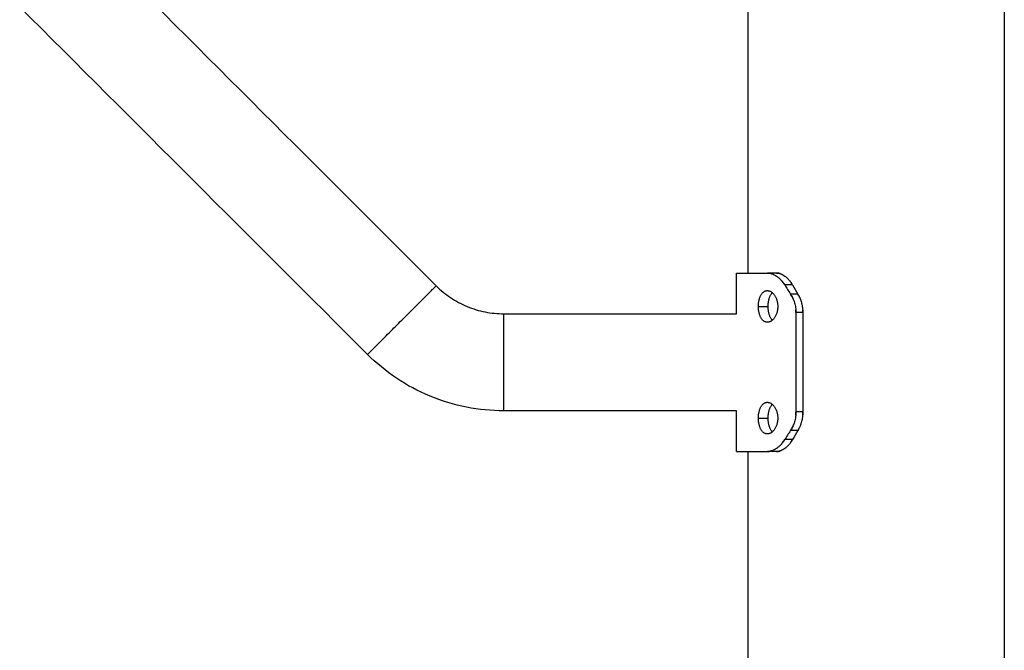
# Model space of a CAD drawing. Units: millimetres. Extents: x 0.6 to 20.8, y -0.8 to 17.7.
# Drawn here: x 5.9 to 6.3, y 13.3 to 13.5 of the extents above; entities that cross this region are included whole.
import ezdxf

# ---------------------------------------------------------------- set-up
doc = ezdxf.new("R2010")
doc.units = ezdxf.units.MM
doc.header["$MEASUREMENT"] = 0
doc.layers.get('0').update_dxf_attribs({"lineweight": 13})

# ---------------------------------------------------------------- blocks, each defined once
blk = doc.blocks.new('OPSI2_CL023')
at = {"lineweight": -3}
for points, degree in [([(6.16156, -2.09668), (6.16156, -2.01218), (6.16156, -1.92768)], 2), ([(6.25046, -1.92768), (6.25046, -2.42518), (6.25046, -2.92268)], 2), ([(5.93257, -1.98041), (5.9728, -2.02064), (6.01304, -2.06088), (6.05328, -2.10112)], 3), ([(6.02945, -2.12495), (5.98921, -2.08471), (5.94897, -2.04447), (5.90874, -2.00423)], 3), ([(6.15756, -2.11082), (6.15756, -2.10375), (6.15756, -2.09668)], 2), ([(6.17139, -2.09668), (6.16981, -2.09668), (6.16823, -2.09668)], 2), ([(6.17693, -2.1008), (6.17558, -2.1008), (6.17424, -2.1008)], 2), ([(6.17424, -2.1008), (6.1749, -2.10186), (6.17557, -2.10291), (6.17627, -2.10397)], 3), ([(6.17693, -2.1008), (6.17754, -2.10186), (6.17816, -2.10291), (6.1788, -2.10397)], 3), ([(6.1788, -2.10397), (6.17753, -2.10397), (6.17627, -2.10397)], 2), ([(6.1651, -2.10828), (6.16681, -2.10828), (6.16851, -2.10828)], 2), ([(6.07672, -2.11083), (6.10366, -2.11083), (6.13061, -2.11083), (6.15756, -2.11083)], 3), ([(6.18051, -2.11042), (6.17932, -2.11042), (6.17812, -2.11042)], 2), ([(6.17812, -2.11042), (6.17812, -2.12768), (6.17812, -2.14493)], 2), ([(6.18051, -2.11042), (6.18051, -2.12768), (6.18051, -2.14493)], 2), ([(6.15756, -2.14453), (6.13061, -2.14453), (6.10366, -2.14453), (6.07672, -2.14453)], 3), ([(6.15756, -2.15868), (6.15756, -2.1516), (6.15756, -2.14453)], 2), ([(6.18051, -2.14493), (6.17932, -2.14493), (6.17812, -2.14493)], 2), ([(6.1651, -2.14707), (6.16681, -2.14707), (6.16851, -2.14707)], 2), ([(6.17627, -2.15138), (6.17557, -2.15244), (6.1749, -2.15349), (6.17424, -2.15455)], 3), ([(6.1788, -2.15138), (6.17753, -2.15138), (6.17627, -2.15138)], 2), ([(6.1788, -2.15138), (6.17816, -2.15244), (6.17754, -2.15349), (6.17693, -2.15455)], 3), ([(6.17693, -2.15455), (6.17558, -2.15455), (6.17424, -2.15455)], 2), ([(6.16156, -2.92267), (6.16156, -2.54067), (6.16156, -2.15868)], 2), ([(6.17139, -2.15868), (6.16981, -2.15868), (6.16823, -2.15868)], 2)]:
    blk.add_open_spline(points, degree=degree, dxfattribs=at)
for points in [[(6.15756, -2.09668), (6.15756, -2.09668), (6.16823, -2.09668)], [(6.15756, -2.15868), (6.15756, -2.15868), (6.16823, -2.15868)]]:
    blk.add_rational_spline(points, [1, 0.946255288233, 1], degree=2, dxfattribs=at)
for points, knots in [([(6.16823, -2.09668), (6.16831, -2.09668), (6.16839, -2.09668), (6.16849, -2.09669), (6.16852, -2.09669), (6.16856, -2.09669), (6.16857, -2.09669), (6.16859, -2.09669), (6.16859, -2.09669), (6.1686, -2.09669), (6.1686, -2.09669), (6.16861, -2.0967), (6.16861, -2.0967), (6.16869, -2.0967), (6.16875, -2.09671), (6.16885, -2.09672), (6.16888, -2.09672), (6.16895, -2.09673), (6.16898, -2.09674), (6.16914, -2.09676), (6.16927, -2.09679), (6.16947, -2.09684), (6.16953, -2.09686), (6.16964, -2.09689), (6.16967, -2.0969), (6.16974, -2.09693), (6.16977, -2.09694), (6.17008, -2.09704), (6.17034, -2.09715), (6.17087, -2.09742), (6.17114, -2.09758), (6.17166, -2.09793), (6.17192, -2.09813), (6.17242, -2.09857), (6.17267, -2.0988), (6.17301, -2.09917), (6.17311, -2.09928), (6.17326, -2.09945), (6.17331, -2.09951), (6.17341, -2.09963), (6.17346, -2.09969), (6.17363, -2.09991), (6.17376, -2.10008), (6.174, -2.10043), (6.17412, -2.10061), (6.17424, -2.1008)], [0, 0, 0, 0, 0.03125, 0.03125, 0.046875, 0.046875, 0.054688, 0.054688, 0.058594, 0.058594, 0.060547, 0.060547, 0.0625, 0.0625, 0.09375, 0.09375, 0.109375, 0.109375, 0.125, 0.125, 0.1875, 0.1875, 0.21875, 0.21875, 0.234375, 0.234375, 0.25, 0.25, 0.375, 0.375, 0.5, 0.5, 0.625, 0.625, 0.75, 0.75, 0.803571, 0.803571, 0.830357, 0.830357, 0.857143, 0.857143, 0.928571, 0.928571, 1, 1, 1, 1]), ([(6.16959, -2.09688), (6.16955, -2.09687), (6.16951, -2.09686), (6.16941, -2.09683), (6.16935, -2.09681), (6.16924, -2.09679), (6.16918, -2.09678), (6.16898, -2.09674), (6.16883, -2.09671), (6.16853, -2.09668), (6.16838, -2.09668), (6.16823, -2.09668)], [0.7844604, 0.7844604, 0.7844604, 0.7844604, 0.8035714, 0.8035714, 0.8303571, 0.8303571, 0.8571429, 0.8571429, 0.9285714, 0.9285714, 0.9999999, 0.9999999, 0.9999999, 0.9999999]), ([(6.17139, -2.09668), (6.17147, -2.09668), (6.17154, -2.09668), (6.17166, -2.09669), (6.17171, -2.09669), (6.17175, -2.0967), (6.17176, -2.0967), (6.17176, -2.0967), (6.17177, -2.0967), (6.17178, -2.0967), (6.17179, -2.0967), (6.17181, -2.0967), (6.17183, -2.0967), (6.17187, -2.09671), (6.17191, -2.09671), (6.172, -2.09672), (6.17205, -2.09673), (6.17217, -2.09675), (6.17223, -2.09677), (6.17235, -2.09679), (6.17241, -2.09681), (6.17259, -2.09686), (6.17272, -2.0969), (6.17288, -2.09696), (6.17291, -2.09697), (6.17297, -2.097), (6.173, -2.09701), (6.17309, -2.09705), (6.17316, -2.09707), (6.17334, -2.09716), (6.17346, -2.09722), (6.17383, -2.09742), (6.17407, -2.09758), (6.17456, -2.09793), (6.17479, -2.09813), (6.17526, -2.09857), (6.17549, -2.0988), (6.1758, -2.09917), (6.17589, -2.09928), (6.17608, -2.09951), (6.17617, -2.09963), (6.17631, -2.09984), (6.17637, -2.09992), (6.17649, -2.10008), (6.17654, -2.10017), (6.17671, -2.10043), (6.17682, -2.10061), (6.17693, -2.1008)], [0, 0, 0, 0, 0.03125, 0.03125, 0.0625, 0.0625, 0.064453, 0.064453, 0.066406, 0.066406, 0.070312, 0.070312, 0.078125, 0.078125, 0.09375, 0.09375, 0.125, 0.125, 0.15625, 0.15625, 0.1875, 0.1875, 0.25, 0.25, 0.265625, 0.265625, 0.28125, 0.28125, 0.3125, 0.3125, 0.375, 0.375, 0.5, 0.5, 0.625, 0.625, 0.75, 0.75, 0.803571, 0.803571, 0.857143, 0.857143, 0.892857, 0.892857, 0.928571, 0.928571, 1, 1, 1, 1]), ([(6.17264, -2.09688), (6.1726, -2.09687), (6.17257, -2.09686), (6.17243, -2.09681), (6.17232, -2.09679), (6.17215, -2.09675), (6.17208, -2.09674), (6.17194, -2.09672), (6.17187, -2.09671), (6.17167, -2.09668), (6.17153, -2.09668), (6.17139, -2.09668)], [0.7847754, 0.7847754, 0.7847754, 0.7847754, 0.8035714, 0.8035714, 0.8571429, 0.8571429, 0.8928571, 0.8928571, 0.9285714, 0.9285714, 1, 1, 1, 1]), ([(6.05328, -2.10112), (6.0548, -2.10264), (6.05646, -2.10401), (6.05825, -2.1052), (6.06007, -2.10642), (6.06201, -2.10746), (6.06403, -2.1083), (6.06606, -2.10914), (6.06816, -2.10978), (6.07031, -2.1102), (6.07242, -2.11062), (6.07457, -2.11083), (6.07672, -2.11083)], [0, 0, 0, 0, 6.4558, 6.4558, 6.4558, 13.038874, 13.038874, 13.038874, 19.621959, 19.621959, 19.621959, 26.077774, 26.077774, 26.077774, 26.077774]), ([(6.17424, -2.1008), (6.17417, -2.10069), (6.17411, -2.1006), (6.17403, -2.10048), (6.17401, -2.10045), (6.17397, -2.1004), (6.17396, -2.10038), (6.17395, -2.10036), (6.17394, -2.10035), (6.17394, -2.10034), (6.17394, -2.10034), (6.17393, -2.10033), (6.17393, -2.10033), (6.17387, -2.10025), (6.17382, -2.10017), (6.17373, -2.10005), (6.17371, -2.10002), (6.17366, -2.09995), (6.17363, -2.09991), (6.1735, -2.09974), (6.17339, -2.0996), (6.17322, -2.0994), (6.17316, -2.09934), (6.17311, -2.09927)], [0, 0, 0, 0, 0.03125, 0.03125, 0.046875, 0.046875, 0.0546875, 0.0546875, 0.0585938, 0.0585938, 0.0605469, 0.0605469, 0.0625, 0.0625, 0.09375, 0.09375, 0.109375, 0.109375, 0.125, 0.125, 0.1875, 0.1875, 0.2164556, 0.2164556, 0.2164556, 0.2164556]), ([(6.17693, -2.1008), (6.17687, -2.10069), (6.17681, -2.1006), (6.17671, -2.10044), (6.17667, -2.10038), (6.17664, -2.10032), (6.17664, -2.10032), (6.17663, -2.10031), (6.17663, -2.1003), (6.17662, -2.10029), (6.17661, -2.10028), (6.17659, -2.10025), (6.17658, -2.10023), (6.17654, -2.10017), (6.17652, -2.10013), (6.17649, -2.10009), (6.17648, -2.10008), (6.17648, -2.10007)], [0, 0, 0, 0, 0.03125, 0.03125, 0.0625, 0.0625, 0.06445312, 0.06445312, 0.06640625, 0.06640625, 0.0703125, 0.0703125, 0.078125, 0.078125, 0.09375, 0.09375, 0.09661023, 0.09661023, 0.09661023, 0.09661023]), ([(6.1651, -2.10828), (6.1651, -2.1081), (6.16511, -2.10792), (6.16512, -2.10756), (6.16514, -2.10738), (6.16518, -2.10703), (6.1652, -2.10686), (6.16525, -2.10651), (6.16529, -2.10634), (6.16536, -2.10601), (6.1654, -2.10585), (6.16549, -2.10553), (6.16554, -2.10537), (6.16565, -2.10507), (6.16571, -2.10493), (6.16583, -2.10465), (6.1659, -2.10452), (6.16604, -2.10426), (6.16611, -2.10414), (6.16626, -2.10391), (6.16635, -2.10381), (6.16651, -2.10361), (6.1666, -2.10351), (6.16678, -2.10334), (6.16688, -2.10327), (6.16707, -2.10313), (6.16717, -2.10307), (6.16737, -2.10296), (6.16747, -2.10292), (6.16768, -2.10285), (6.16779, -2.10282), (6.16801, -2.10279), (6.16812, -2.10278), (6.16823, -2.10278)], [0, 0, 0, 0, 0.015625, 0.015625, 0.03125, 0.03125, 0.046875, 0.046875, 0.0625, 0.0625, 0.078125, 0.078125, 0.09375, 0.09375, 0.109375, 0.109375, 0.125, 0.125, 0.140625, 0.140625, 0.15625, 0.15625, 0.171875, 0.171875, 0.1875, 0.1875, 0.203125, 0.203125, 0.21875, 0.21875, 0.234375, 0.234375, 0.25, 0.25, 0.25, 0.25]), ([(6.16823, -2.10278), (6.16834, -2.10278), (6.16845, -2.10279), (6.16867, -2.10282), (6.16878, -2.10285), (6.169, -2.10292), (6.16911, -2.10296), (6.16933, -2.10307), (6.16944, -2.10313), (6.16966, -2.10327), (6.16976, -2.10334), (6.16997, -2.10351), (6.17007, -2.10361), (6.17027, -2.10381), (6.17036, -2.10391), (6.17055, -2.10414), (6.17064, -2.10426), (6.17081, -2.10452), (6.17089, -2.10465), (6.17104, -2.10493), (6.17112, -2.10507), (6.17125, -2.10537), (6.17132, -2.10553), (6.17143, -2.10585), (6.17148, -2.10601), (6.17158, -2.10634), (6.17162, -2.10651), (6.17169, -2.10686), (6.17172, -2.10703), (6.17177, -2.10738), (6.17179, -2.10756), (6.17181, -2.10792), (6.17182, -2.1081), (6.17182, -2.10828)], [0.25, 0.25, 0.25, 0.25, 0.265625, 0.265625, 0.28125, 0.28125, 0.296875, 0.296875, 0.3125, 0.3125, 0.328125, 0.328125, 0.34375, 0.34375, 0.359375, 0.359375, 0.375, 0.375, 0.390625, 0.390625, 0.40625, 0.40625, 0.421875, 0.421875, 0.4375, 0.4375, 0.453125, 0.453125, 0.46875, 0.46875, 0.484375, 0.484375, 0.5, 0.5, 0.5, 0.5]), ([(6.16851, -2.10828), (6.16851, -2.1081), (6.16851, -2.10792), (6.16853, -2.10756), (6.16854, -2.10738), (6.16858, -2.10703), (6.1686, -2.10686), (6.16865, -2.10651), (6.16868, -2.10634), (6.16875, -2.10601), (6.16878, -2.10585), (6.16887, -2.10553), (6.16891, -2.10537), (6.16901, -2.10507), (6.16907, -2.10493), (6.16918, -2.10465), (6.16924, -2.10452), (6.16937, -2.10426), (6.16944, -2.10414), (6.16958, -2.10391), (6.16966, -2.10381), (6.1698, -2.10363), (6.16986, -2.10355), (6.16993, -2.10348)], [0, 0, 0, 0, 0.015625, 0.015625, 0.03125, 0.03125, 0.046875, 0.046875, 0.0625, 0.0625, 0.078125, 0.078125, 0.09375, 0.09375, 0.109375, 0.109375, 0.125, 0.125, 0.140625, 0.140625, 0.15625, 0.15625, 0.1687599, 0.1687599, 0.1687599, 0.1687599]), ([(6.17627, -2.10397), (6.17636, -2.10413), (6.17644, -2.10426), (6.17655, -2.10444), (6.17658, -2.10449), (6.17662, -2.10456), (6.17663, -2.10459), (6.17665, -2.10462), (6.17666, -2.10463), (6.17667, -2.10464), (6.17667, -2.10465), (6.17668, -2.10466), (6.17668, -2.10466), (6.17668, -2.10467), (6.17668, -2.10467), (6.17675, -2.10479), (6.17681, -2.1049), (6.1769, -2.10509), (6.17693, -2.10515), (6.17699, -2.10528), (6.17703, -2.10534), (6.17717, -2.10567), (6.17728, -2.10593), (6.17747, -2.10646), (6.17756, -2.10673), (6.17772, -2.10727), (6.17779, -2.10755), (6.17791, -2.10811), (6.17796, -2.1084), (6.17804, -2.10897), (6.17807, -2.10926), (6.17811, -2.10984), (6.17812, -2.11013), (6.17812, -2.11042)], [0, 0, 0, 0, 0.0625, 0.0625, 0.09375, 0.09375, 0.109375, 0.109375, 0.117188, 0.117188, 0.121094, 0.121094, 0.123047, 0.123047, 0.125, 0.125, 0.1875, 0.1875, 0.21875, 0.21875, 0.25, 0.25, 0.375, 0.375, 0.5, 0.5, 0.625, 0.625, 0.75, 0.75, 0.875, 0.875, 1, 1, 1, 1]), ([(6.17675, -2.10479), (6.17672, -2.10475), (6.1767, -2.1047), (6.17655, -2.10443), (6.17641, -2.1042), (6.17627, -2.10397)], [0.8538805, 0.8538805, 0.8538805, 0.8538805, 0.875, 0.875, 1, 1, 1, 1]), ([(6.1772, -2.10574), (6.17715, -2.10562), (6.1771, -2.10551), (6.17699, -2.10526), (6.17692, -2.10512), (6.17685, -2.10499)], [0.6947271, 0.6947271, 0.6947271, 0.6947271, 0.75, 0.75, 0.8194743, 0.8194743, 0.8194743, 0.8194743]), ([(6.1788, -2.10397), (6.17889, -2.10413), (6.17896, -2.10427), (6.17909, -2.1045), (6.17915, -2.1046), (6.17919, -2.10469), (6.1792, -2.10469), (6.1792, -2.10471), (6.17921, -2.10472), (6.17922, -2.10474), (6.17922, -2.10475), (6.17925, -2.1048), (6.17926, -2.10483), (6.17931, -2.10492), (6.17933, -2.10498), (6.17942, -2.10516), (6.17948, -2.10529), (6.17956, -2.10549), (6.17958, -2.10555), (6.17963, -2.10568), (6.17966, -2.10574), (6.17973, -2.10594), (6.17978, -2.10607), (6.17992, -2.10647), (6.18, -2.10674), (6.1801, -2.10714), (6.18014, -2.10728), (6.1802, -2.10756), (6.18023, -2.1077), (6.18032, -2.10812), (6.18036, -2.1084), (6.18044, -2.10898), (6.18046, -2.10927), (6.1805, -2.10984), (6.18051, -2.11013), (6.18051, -2.11042)], [0, 0, 0, 0, 0.0625, 0.0625, 0.125, 0.125, 0.128906, 0.128906, 0.132812, 0.132812, 0.140625, 0.140625, 0.15625, 0.15625, 0.1875, 0.1875, 0.25, 0.25, 0.28125, 0.28125, 0.3125, 0.3125, 0.375, 0.375, 0.5, 0.5, 0.5625, 0.5625, 0.625, 0.625, 0.75, 0.75, 0.875, 0.875, 1, 1, 1, 1]), ([(6.17921, -2.10471), (6.1792, -2.1047), (6.17919, -2.10469), (6.17906, -2.10443), (6.17894, -2.1042), (6.1788, -2.10397)], [0.8681689, 0.8681689, 0.8681689, 0.8681689, 0.875, 0.875, 1, 1, 1, 1]), ([(6.16823, -2.11378), (6.16812, -2.11378), (6.16801, -2.11377), (6.16779, -2.11374), (6.16768, -2.11371), (6.16747, -2.11364), (6.16737, -2.1136), (6.16717, -2.11349), (6.16707, -2.11343), (6.16688, -2.11329), (6.16678, -2.11322), (6.1666, -2.11305), (6.16651, -2.11295), (6.16635, -2.11275), (6.16626, -2.11265), (6.16611, -2.11242), (6.16604, -2.1123), (6.1659, -2.11204), (6.16583, -2.11191), (6.16571, -2.11163), (6.16565, -2.11149), (6.16554, -2.11119), (6.16549, -2.11103), (6.1654, -2.11071), (6.16536, -2.11055), (6.16529, -2.11022), (6.16525, -2.11005), (6.1652, -2.1097), (6.16518, -2.10953), (6.16514, -2.10918), (6.16512, -2.109), (6.16511, -2.10864), (6.1651, -2.10846), (6.1651, -2.10828)], [0.75, 0.75, 0.75, 0.75, 0.765625, 0.765625, 0.78125, 0.78125, 0.796875, 0.796875, 0.8125, 0.8125, 0.828125, 0.828125, 0.84375, 0.84375, 0.859375, 0.859375, 0.875, 0.875, 0.890625, 0.890625, 0.90625, 0.90625, 0.921875, 0.921875, 0.9375, 0.9375, 0.953125, 0.953125, 0.96875, 0.96875, 0.984375, 0.984375, 1, 1, 1, 1]), ([(6.17182, -2.10828), (6.17182, -2.10846), (6.17181, -2.10864), (6.17179, -2.109), (6.17177, -2.10918), (6.17172, -2.10953), (6.17169, -2.10971), (6.17162, -2.11005), (6.17158, -2.11022), (6.17148, -2.11055), (6.17143, -2.11071), (6.17132, -2.11103), (6.17125, -2.11119), (6.17112, -2.11149), (6.17104, -2.11163), (6.17089, -2.11191), (6.17081, -2.11204), (6.17064, -2.1123), (6.17055, -2.11242), (6.17036, -2.11265), (6.17027, -2.11275), (6.17007, -2.11295), (6.16997, -2.11305), (6.16976, -2.11322), (6.16966, -2.11329), (6.16944, -2.11343), (6.16933, -2.11349), (6.16911, -2.1136), (6.169, -2.11364), (6.16878, -2.11371), (6.16867, -2.11374), (6.16845, -2.11377), (6.16834, -2.11378), (6.16823, -2.11378)], [0.5, 0.5, 0.5, 0.5, 0.515625, 0.515625, 0.53125, 0.53125, 0.546875, 0.546875, 0.5625, 0.5625, 0.578125, 0.578125, 0.59375, 0.59375, 0.609375, 0.609375, 0.625, 0.625, 0.640625, 0.640625, 0.65625, 0.65625, 0.671875, 0.671875, 0.6875, 0.6875, 0.703125, 0.703125, 0.71875, 0.71875, 0.734375, 0.734375, 0.7499785, 0.7499785, 0.7499785, 0.7499785]), ([(6.16993, -2.11308), (6.16986, -2.11301), (6.1698, -2.11293), (6.16966, -2.11275), (6.16958, -2.11265), (6.16944, -2.11242), (6.16937, -2.1123), (6.16924, -2.11204), (6.16918, -2.11191), (6.16907, -2.11163), (6.16901, -2.11149), (6.16891, -2.11119), (6.16887, -2.11103), (6.16878, -2.11071), (6.16875, -2.11055), (6.16868, -2.11022), (6.16865, -2.11005), (6.1686, -2.1097), (6.16858, -2.10953), (6.16854, -2.10918), (6.16853, -2.109), (6.16851, -2.10864), (6.16851, -2.10846), (6.16851, -2.10828)], [0.8312277, 0.8312277, 0.8312277, 0.8312277, 0.84375, 0.84375, 0.859375, 0.859375, 0.875, 0.875, 0.890625, 0.890625, 0.90625, 0.90625, 0.921875, 0.921875, 0.9375, 0.9375, 0.953125, 0.953125, 0.96875, 0.96875, 0.984375, 0.984375, 1, 1, 1, 1]), ([(6.17812, -2.11042), (6.17812, -2.11023), (6.17811, -2.11006), (6.17811, -2.10984), (6.1781, -2.10977), (6.1781, -2.10968), (6.1781, -2.10965), (6.1781, -2.10961), (6.1781, -2.1096), (6.17809, -2.10958), (6.17809, -2.10957), (6.17809, -2.10956), (6.17809, -2.10956), (6.17809, -2.10955), (6.17809, -2.10955), (6.17809, -2.1095), (6.17809, -2.10946), (6.17808, -2.10942)], [0, 0, 0, 0, 0.0625, 0.0625, 0.09375, 0.09375, 0.109375, 0.109375, 0.1171875, 0.1171875, 0.1210938, 0.1210938, 0.1230469, 0.1230469, 0.125, 0.125, 0.1437596, 0.1437596, 0.1437596, 0.1437596]), ([(6.18051, -2.11042), (6.18051, -2.11023), (6.1805, -2.11006), (6.18049, -2.10977), (6.18049, -2.10965), (6.18048, -2.10955), (6.18048, -2.10955), (6.18048, -2.10954), (6.18048, -2.10953), (6.18048, -2.10952), (6.18048, -2.10951), (6.18048, -2.10948), (6.18048, -2.10947), (6.18048, -2.10944), (6.18047, -2.10943), (6.18047, -2.10941)], [0, 0, 0, 0, 0.0625, 0.0625, 0.125, 0.125, 0.1269531, 0.1269531, 0.1289062, 0.1289062, 0.1328125, 0.1328125, 0.140625, 0.140625, 0.1456734, 0.1456734, 0.1456734, 0.1456734]), ([(6.16823, -2.11378), (6.16823, -2.11378), (6.16823, -2.11378), (6.16823, -2.11378), (6.16823, -2.11378), (6.16823, -2.11378), (6.16823, -2.11378)], [3.999423744, 3.999423744, 3.999423744, 3.999423744, 4, 4, 4, 4.000576256, 4.000576256, 4.000576256, 4.000576256]), ([(6.07672, -2.14453), (6.07239, -2.14453), (6.06805, -2.1441), (6.0638, -2.14327), (6.05947, -2.14241), (6.05522, -2.14113), (6.05114, -2.13944), (6.04705, -2.13775), (6.04314, -2.13565), (6.03947, -2.13319), (6.03587, -2.13077), (6.03251, -2.12801), (6.02945, -2.12495)], [0, 0, 0, 0, 13.018742, 13.018742, 13.018742, 26.294133, 26.294133, 26.294133, 39.569502, 39.569502, 39.569502, 52.588212, 52.588212, 52.588212, 52.588212]), ([(6.1651, -2.14707), (6.1651, -2.14689), (6.16511, -2.14671), (6.16512, -2.14635), (6.16514, -2.14617), (6.16518, -2.14582), (6.1652, -2.14565), (6.16525, -2.1453), (6.16529, -2.14513), (6.16536, -2.1448), (6.1654, -2.14464), (6.16549, -2.14432), (6.16554, -2.14416), (6.16565, -2.14386), (6.16571, -2.14372), (6.16583, -2.14344), (6.1659, -2.14331), (6.16604, -2.14305), (6.16611, -2.14293), (6.16626, -2.1427), (6.16635, -2.1426), (6.16651, -2.1424), (6.1666, -2.1423), (6.16678, -2.14213), (6.16688, -2.14206), (6.16707, -2.14192), (6.16717, -2.14186), (6.16737, -2.14175), (6.16747, -2.14171), (6.16768, -2.14164), (6.16779, -2.14161), (6.16801, -2.14158), (6.16812, -2.14157), (6.16823, -2.14157)], [0, 0, 0, 0, 0.015625, 0.015625, 0.03125, 0.03125, 0.046875, 0.046875, 0.0625, 0.0625, 0.078125, 0.078125, 0.09375, 0.09375, 0.109375, 0.109375, 0.125, 0.125, 0.140625, 0.140625, 0.15625, 0.15625, 0.171875, 0.171875, 0.1875, 0.1875, 0.203125, 0.203125, 0.21875, 0.21875, 0.234375, 0.234375, 0.25, 0.25, 0.25, 0.25]), ([(6.16823, -2.14157), (6.16834, -2.14157), (6.16845, -2.14158), (6.16867, -2.14161), (6.16878, -2.14164), (6.169, -2.14171), (6.16911, -2.14175), (6.16933, -2.14186), (6.16944, -2.14192), (6.16966, -2.14206), (6.16976, -2.14213), (6.16997, -2.1423), (6.17007, -2.1424), (6.17027, -2.1426), (6.17036, -2.1427), (6.17055, -2.14293), (6.17064, -2.14305), (6.17081, -2.14331), (6.17089, -2.14344), (6.17104, -2.14372), (6.17112, -2.14386), (6.17125, -2.14416), (6.17132, -2.14432), (6.17143, -2.14464), (6.17148, -2.1448), (6.17158, -2.14513), (6.17162, -2.1453), (6.17169, -2.14565), (6.17172, -2.14582), (6.17177, -2.14617), (6.17179, -2.14635), (6.17181, -2.14671), (6.17182, -2.14689), (6.17182, -2.14707)], [0.25, 0.25, 0.25, 0.25, 0.265625, 0.265625, 0.28125, 0.28125, 0.296875, 0.296875, 0.3125, 0.3125, 0.328125, 0.328125, 0.34375, 0.34375, 0.359375, 0.359375, 0.375, 0.375, 0.390625, 0.390625, 0.40625, 0.40625, 0.421875, 0.421875, 0.4375, 0.4375, 0.453125, 0.453125, 0.46875, 0.46875, 0.484375, 0.484375, 0.5, 0.5, 0.5, 0.5]), ([(6.16851, -2.14707), (6.16851, -2.14689), (6.16851, -2.14671), (6.16853, -2.14635), (6.16854, -2.14617), (6.16858, -2.14582), (6.1686, -2.14565), (6.16865, -2.1453), (6.16868, -2.14513), (6.16875, -2.1448), (6.16878, -2.14464), (6.16887, -2.14432), (6.16891, -2.14416), (6.16901, -2.14386), (6.16907, -2.14372), (6.16918, -2.14344), (6.16924, -2.14331), (6.16937, -2.14305), (6.16944, -2.14293), (6.16958, -2.1427), (6.16966, -2.1426), (6.1698, -2.14242), (6.16986, -2.14234), (6.16993, -2.14227)], [0, 0, 0, 0, 0.015625, 0.015625, 0.03125, 0.03125, 0.046875, 0.046875, 0.0625, 0.0625, 0.078125, 0.078125, 0.09375, 0.09375, 0.109375, 0.109375, 0.125, 0.125, 0.140625, 0.140625, 0.15625, 0.15625, 0.168764, 0.168764, 0.168764, 0.168764]), ([(6.17812, -2.14493), (6.17812, -2.14512), (6.17811, -2.14529), (6.17811, -2.14551), (6.1781, -2.14558), (6.1781, -2.14567), (6.1781, -2.1457), (6.1781, -2.14574), (6.1781, -2.14575), (6.17809, -2.14577), (6.17809, -2.14578), (6.17809, -2.14579), (6.17809, -2.14579), (6.17809, -2.1458), (6.17809, -2.1458), (6.17808, -2.14595), (6.17807, -2.14609), (6.17805, -2.14631), (6.17804, -2.14638), (6.17802, -2.14653), (6.17801, -2.1466), (6.17796, -2.14697), (6.17791, -2.14726), (6.17779, -2.14782), (6.17772, -2.1481), (6.17756, -2.14864), (6.17747, -2.14891), (6.17727, -2.14944), (6.17716, -2.1497), (6.17693, -2.1502), (6.17681, -2.15045), (6.17655, -2.15092), (6.17641, -2.15115), (6.17627, -2.15138)], [0, 0, 0, 0, 0.0625, 0.0625, 0.09375, 0.09375, 0.109375, 0.109375, 0.117188, 0.117188, 0.121094, 0.121094, 0.123047, 0.123047, 0.125, 0.125, 0.1875, 0.1875, 0.21875, 0.21875, 0.25, 0.25, 0.375, 0.375, 0.5, 0.5, 0.625, 0.625, 0.75, 0.75, 0.875, 0.875, 1, 1, 1, 1]), ([(6.17808, -2.14593), (6.17809, -2.14589), (6.17809, -2.14584), (6.17811, -2.14551), (6.17812, -2.14522), (6.17812, -2.14493)], [0.855957, 0.855957, 0.855957, 0.855957, 0.875, 0.875, 1, 1, 1, 1]), ([(6.18051, -2.14493), (6.18051, -2.14512), (6.1805, -2.14529), (6.18049, -2.14558), (6.18049, -2.1457), (6.18048, -2.1458), (6.18048, -2.1458), (6.18048, -2.14581), (6.18048, -2.14582), (6.18048, -2.14583), (6.18048, -2.14584), (6.18048, -2.14587), (6.18048, -2.14588), (6.18047, -2.14594), (6.18047, -2.14597), (6.18046, -2.14608), (6.18046, -2.14615), (6.18044, -2.14637), (6.18042, -2.14651), (6.18038, -2.14681), (6.18036, -2.14695), (6.18031, -2.14723), (6.18029, -2.14738), (6.1802, -2.1478), (6.18014, -2.14807), (6.18003, -2.14848), (6.17999, -2.14862), (6.17991, -2.14889), (6.17987, -2.14902), (6.17973, -2.14942), (6.17964, -2.14968), (6.17948, -2.15006), (6.17942, -2.15018), (6.17931, -2.15043), (6.17925, -2.15055), (6.17906, -2.15092), (6.17894, -2.15115), (6.1788, -2.15138)], [0, 0, 0, 0, 0.0625, 0.0625, 0.125, 0.125, 0.126953, 0.126953, 0.128906, 0.128906, 0.132812, 0.132812, 0.140625, 0.140625, 0.15625, 0.15625, 0.1875, 0.1875, 0.25, 0.25, 0.3125, 0.3125, 0.375, 0.375, 0.5, 0.5, 0.5625, 0.5625, 0.625, 0.625, 0.75, 0.75, 0.8125, 0.8125, 0.875, 0.875, 1, 1, 1, 1]), ([(6.18047, -2.14594), (6.18048, -2.14589), (6.18048, -2.14584), (6.1805, -2.14551), (6.18051, -2.14522), (6.18051, -2.14493)], [0.854899, 0.854899, 0.854899, 0.854899, 0.875, 0.875, 1, 1, 1, 1]), ([(6.16823, -2.15257), (6.16812, -2.15257), (6.16801, -2.15256), (6.16779, -2.15253), (6.16768, -2.1525), (6.16747, -2.15243), (6.16737, -2.15239), (6.16717, -2.15228), (6.16707, -2.15222), (6.16688, -2.15208), (6.16678, -2.15201), (6.1666, -2.15184), (6.16651, -2.15174), (6.16635, -2.15154), (6.16626, -2.15144), (6.16611, -2.15121), (6.16604, -2.15109), (6.1659, -2.15083), (6.16583, -2.1507), (6.16571, -2.15042), (6.16565, -2.15028), (6.16554, -2.14997), (6.16549, -2.14982), (6.1654, -2.1495), (6.16536, -2.14934), (6.16529, -2.14901), (6.16525, -2.14884), (6.1652, -2.14849), (6.16518, -2.14832), (6.16514, -2.14797), (6.16512, -2.14779), (6.16511, -2.14743), (6.1651, -2.14725), (6.1651, -2.14707)], [0.75, 0.75, 0.75, 0.75, 0.765625, 0.765625, 0.78125, 0.78125, 0.796875, 0.796875, 0.8125, 0.8125, 0.828125, 0.828125, 0.84375, 0.84375, 0.859375, 0.859375, 0.875, 0.875, 0.890625, 0.890625, 0.90625, 0.90625, 0.921875, 0.921875, 0.9375, 0.9375, 0.953125, 0.953125, 0.96875, 0.96875, 0.984375, 0.984375, 1, 1, 1, 1]), ([(6.17182, -2.14707), (6.17182, -2.14725), (6.17181, -2.14743), (6.17179, -2.14779), (6.17177, -2.14797), (6.17172, -2.14832), (6.17169, -2.14849), (6.17162, -2.14884), (6.17158, -2.14901), (6.17148, -2.14934), (6.17143, -2.1495), (6.17132, -2.14982), (6.17125, -2.14998), (6.17112, -2.15028), (6.17104, -2.15042), (6.17089, -2.1507), (6.17081, -2.15083), (6.17064, -2.15109), (6.17055, -2.15121), (6.17036, -2.15144), (6.17027, -2.15154), (6.17007, -2.15174), (6.16997, -2.15184), (6.16976, -2.15201), (6.16966, -2.15208), (6.16944, -2.15222), (6.16933, -2.15228), (6.16911, -2.15239), (6.169, -2.15243), (6.16878, -2.1525), (6.16867, -2.15253), (6.16845, -2.15256), (6.16834, -2.15257), (6.16823, -2.15257)], [0.5, 0.5, 0.5, 0.5, 0.515625, 0.515625, 0.53125, 0.53125, 0.546875, 0.546875, 0.5625, 0.5625, 0.578125, 0.578125, 0.59375, 0.59375, 0.609375, 0.609375, 0.625, 0.625, 0.640625, 0.640625, 0.65625, 0.65625, 0.671875, 0.671875, 0.6875, 0.6875, 0.703125, 0.703125, 0.71875, 0.71875, 0.734375, 0.734375, 0.75, 0.75, 0.75, 0.75]), ([(6.16993, -2.15187), (6.16986, -2.1518), (6.1698, -2.15172), (6.16966, -2.15154), (6.16958, -2.15144), (6.16944, -2.15121), (6.16937, -2.15109), (6.16924, -2.15083), (6.16918, -2.1507), (6.16907, -2.15042), (6.16901, -2.15028), (6.16891, -2.14997), (6.16887, -2.14982), (6.16878, -2.1495), (6.16875, -2.14934), (6.16868, -2.14901), (6.16865, -2.14884), (6.1686, -2.14849), (6.16858, -2.14832), (6.16854, -2.14797), (6.16853, -2.14779), (6.16851, -2.14743), (6.16851, -2.14725), (6.16851, -2.14707)], [0.8312277, 0.8312277, 0.8312277, 0.8312277, 0.84375, 0.84375, 0.859375, 0.859375, 0.875, 0.875, 0.890625, 0.890625, 0.90625, 0.90625, 0.921875, 0.921875, 0.9375, 0.9375, 0.953125, 0.953125, 0.96875, 0.96875, 0.984375, 0.984375, 1, 1, 1, 1]), ([(6.17627, -2.15138), (6.17636, -2.15122), (6.17644, -2.15109), (6.17655, -2.15091), (6.17658, -2.15086), (6.17662, -2.15079), (6.17663, -2.15077), (6.17665, -2.15073), (6.17666, -2.15072), (6.17667, -2.15071), (6.17667, -2.1507), (6.17668, -2.15069), (6.17668, -2.15069), (6.17668, -2.15069), (6.17668, -2.15068), (6.17675, -2.15057), (6.17681, -2.15045), (6.1769, -2.15026), (6.17693, -2.1502), (6.17699, -2.15007), (6.17703, -2.15001), (6.1771, -2.14983), (6.17715, -2.14972), (6.1772, -2.14961)], [0, 0, 0, 0, 0.0625, 0.0625, 0.09375, 0.09375, 0.109375, 0.109375, 0.1171875, 0.1171875, 0.1210938, 0.1210938, 0.1230469, 0.1230469, 0.125, 0.125, 0.1875, 0.1875, 0.21875, 0.21875, 0.25, 0.25, 0.3028616, 0.3028616, 0.3028616, 0.3028616]), ([(6.1788, -2.15138), (6.17889, -2.15122), (6.17896, -2.15108), (6.17909, -2.15085), (6.17915, -2.15075), (6.17919, -2.15066), (6.1792, -2.15066), (6.1792, -2.15064), (6.17921, -2.15063), (6.17922, -2.15061), (6.17922, -2.1506), (6.17923, -2.15058), (6.17923, -2.15058), (6.17924, -2.15058)], [0, 0, 0, 0, 0.0625, 0.0625, 0.125, 0.125, 0.1289062, 0.1289062, 0.1328125, 0.1328125, 0.140625, 0.140625, 0.1417938, 0.1417938, 0.1417938, 0.1417938]), ([(6.17424, -2.15455), (6.17417, -2.15466), (6.17411, -2.15475), (6.17403, -2.15487), (6.17401, -2.1549), (6.17397, -2.15495), (6.17396, -2.15497), (6.17395, -2.15499), (6.17394, -2.155), (6.17394, -2.15501), (6.17394, -2.15501), (6.17393, -2.15502), (6.17393, -2.15502), (6.17387, -2.1551), (6.17382, -2.15518), (6.17373, -2.1553), (6.17371, -2.15533), (6.17366, -2.1554), (6.17363, -2.15544), (6.1735, -2.15561), (6.17339, -2.15575), (6.17321, -2.15596), (6.17315, -2.15602), (6.17306, -2.15612), (6.17303, -2.15616), (6.17297, -2.15622), (6.17294, -2.15626), (6.17267, -2.15655), (6.17242, -2.15678), (6.17192, -2.15722), (6.17166, -2.15742), (6.17114, -2.15777), (6.17087, -2.15793), (6.17034, -2.1582), (6.17007, -2.15831), (6.16969, -2.15844), (6.16958, -2.15848), (6.16941, -2.15852), (6.16935, -2.15854), (6.16924, -2.15856), (6.16918, -2.15857), (6.16898, -2.15861), (6.16883, -2.15864), (6.16853, -2.15867), (6.16838, -2.15867), (6.16823, -2.15868)], [0, 0, 0, 0, 0.03125, 0.03125, 0.046875, 0.046875, 0.054688, 0.054688, 0.058594, 0.058594, 0.060547, 0.060547, 0.0625, 0.0625, 0.09375, 0.09375, 0.109375, 0.109375, 0.125, 0.125, 0.1875, 0.1875, 0.21875, 0.21875, 0.234375, 0.234375, 0.25, 0.25, 0.375, 0.375, 0.5, 0.5, 0.625, 0.625, 0.75, 0.75, 0.803571, 0.803571, 0.830357, 0.830357, 0.857143, 0.857143, 0.928571, 0.928571, 1, 1, 1, 1]), ([(6.17693, -2.15455), (6.17687, -2.15466), (6.17681, -2.15475), (6.17671, -2.15491), (6.17667, -2.15497), (6.17664, -2.15503), (6.17664, -2.15503), (6.17663, -2.15504), (6.17663, -2.15505), (6.17662, -2.15506), (6.17661, -2.15507), (6.17659, -2.1551), (6.17658, -2.15512), (6.17654, -2.15518), (6.17652, -2.15522), (6.17644, -2.15533), (6.17639, -2.1554), (6.17632, -2.15551), (6.1763, -2.15554), (6.17625, -2.15561), (6.17622, -2.15565), (6.17614, -2.15575), (6.17609, -2.15582), (6.17593, -2.15602), (6.17582, -2.15616), (6.17568, -2.15632), (6.17565, -2.15635), (6.1756, -2.15642), (6.17557, -2.15645), (6.17548, -2.15654), (6.17543, -2.1566), (6.17526, -2.15678), (6.17514, -2.15689), (6.17479, -2.15722), (6.17456, -2.15742), (6.17407, -2.15777), (6.17383, -2.15793), (6.17334, -2.1582), (6.17309, -2.15831), (6.17274, -2.15844), (6.17264, -2.15848), (6.17243, -2.15854), (6.17232, -2.15856), (6.17215, -2.1586), (6.17208, -2.15861), (6.17194, -2.15863), (6.17187, -2.15864), (6.17167, -2.15867), (6.17153, -2.15867), (6.17139, -2.15868)], [0, 0, 0, 0, 0.03125, 0.03125, 0.0625, 0.0625, 0.064453, 0.064453, 0.066406, 0.066406, 0.070312, 0.070312, 0.078125, 0.078125, 0.09375, 0.09375, 0.125, 0.125, 0.140625, 0.140625, 0.15625, 0.15625, 0.1875, 0.1875, 0.25, 0.25, 0.265625, 0.265625, 0.28125, 0.28125, 0.3125, 0.3125, 0.375, 0.375, 0.5, 0.5, 0.625, 0.625, 0.75, 0.75, 0.803571, 0.803571, 0.857143, 0.857143, 0.892857, 0.892857, 0.928571, 0.928571, 1, 1, 1, 1]), ([(6.17311, -2.15608), (6.17314, -2.15604), (6.17318, -2.15599), (6.17326, -2.1559), (6.17331, -2.15584), (6.17341, -2.15572), (6.17346, -2.15566), (6.17363, -2.15544), (6.17376, -2.15527), (6.174, -2.15492), (6.17412, -2.15474), (6.17424, -2.15455)], [0.7845021, 0.7845021, 0.7845021, 0.7845021, 0.8035714, 0.8035714, 0.8303571, 0.8303571, 0.8571429, 0.8571429, 0.9285714, 0.9285714, 1, 1, 1, 1]), ([(6.17648, -2.15528), (6.17652, -2.15522), (6.17656, -2.15516), (6.17671, -2.15492), (6.17682, -2.15474), (6.17693, -2.15455)], [0.90309095, 0.90309095, 0.90309095, 0.90309095, 0.92857143, 0.92857143, 1, 1, 1, 1]), ([(6.16823, -2.15868), (6.16831, -2.15867), (6.16839, -2.15867), (6.16849, -2.15866), (6.16852, -2.15866), (6.16856, -2.15866), (6.16857, -2.15866), (6.16859, -2.15866), (6.16859, -2.15866), (6.1686, -2.15866), (6.1686, -2.15866), (6.16861, -2.15866), (6.16861, -2.15866), (6.16869, -2.15865), (6.16875, -2.15864), (6.16885, -2.15863), (6.16888, -2.15863), (6.16895, -2.15862), (6.16898, -2.15861), (6.16914, -2.15859), (6.16927, -2.15856), (6.16946, -2.15851), (6.16952, -2.15849), (6.16959, -2.15847)], [0, 0, 0, 0, 0.03125, 0.03125, 0.046875, 0.046875, 0.0546875, 0.0546875, 0.0585938, 0.0585938, 0.0605469, 0.0605469, 0.0625, 0.0625, 0.09375, 0.09375, 0.109375, 0.109375, 0.125, 0.125, 0.1875, 0.1875, 0.2165389, 0.2165389, 0.2165389, 0.2165389]), ([(6.17139, -2.15868), (6.17147, -2.15867), (6.17154, -2.15867), (6.17166, -2.15866), (6.17171, -2.15866), (6.17175, -2.15865), (6.17176, -2.15865), (6.17176, -2.15865), (6.17177, -2.15865), (6.17178, -2.15865), (6.17179, -2.15865), (6.17181, -2.15865), (6.17183, -2.15865), (6.17187, -2.15864), (6.17191, -2.15864), (6.172, -2.15863), (6.17205, -2.15862), (6.17217, -2.1586), (6.17223, -2.15858), (6.17235, -2.15856), (6.17241, -2.15854), (6.17253, -2.15851), (6.17258, -2.15849), (6.17264, -2.15847)], [0, 0, 0, 0, 0.03125, 0.03125, 0.0625, 0.0625, 0.0644531, 0.0644531, 0.0664062, 0.0664062, 0.0703125, 0.0703125, 0.078125, 0.078125, 0.09375, 0.09375, 0.125, 0.125, 0.15625, 0.15625, 0.1875, 0.1875, 0.2161731, 0.2161731, 0.2161731, 0.2161731])]:
    blk.add_open_spline(points, degree=3, knots=knots, dxfattribs=at)
for points in [[(6.02945, -2.12495), (6.02945, -2.12495), (6.04136, -2.11303), (6.05328, -2.10112), (6.05328, -2.10112)], [(6.07672, -2.14453), (6.07672, -2.14453), (6.07672, -2.12768), (6.07672, -2.11083), (6.07672, -2.11083)]]:
    blk.add_rational_spline(points, [1, 0.707106781187, 1, 0.707106781187, 1], degree=2, knots=[52.935836, 52.935836, 52.935836, 79.403754, 79.403754, 105.871672, 105.871672, 105.871672], dxfattribs=at)

msp = doc.modelspace()

# ---------------------------------------------------------------- block references
msp.add_blockref('OPSI2_CL023', (0, 15.50544))

doc.saveas('drawing.dxf')
